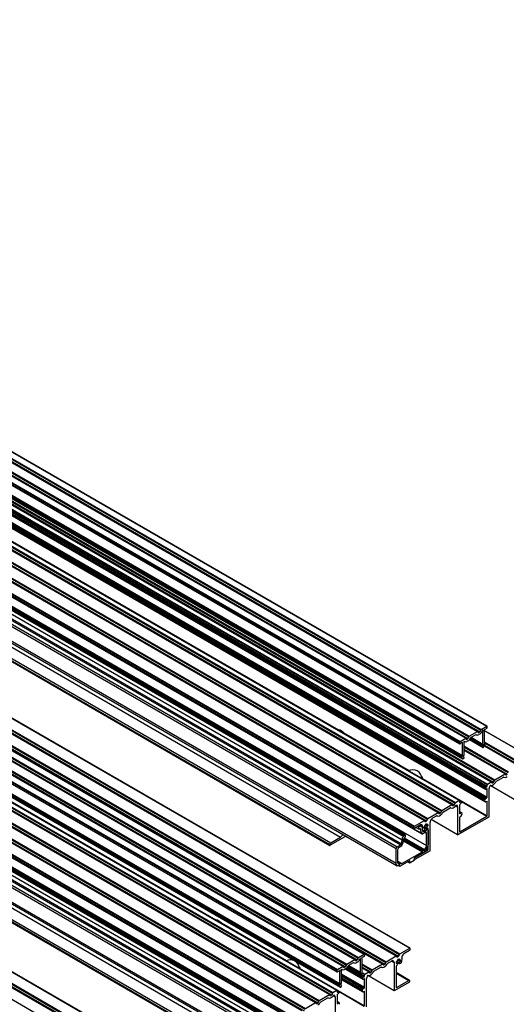
# Model space of a CAD drawing. Units: millimetres. Extents: x 194 to 1022, y 64 to 667.
# Drawn here: x 824 to 873, y 259 to 357 of the extents above; entities that cross this region are included whole.
import ezdxf

# ---------------------------------------------------------------- set-up
doc = ezdxf.new("R2010")
doc.units = ezdxf.units.MM

msp = doc.modelspace()

# ---------------------------------------------------------------- linework, layer by layer
at = {"color": 7, "linetype": 'Continuous', "lineweight": 25}
for p, q in [((652.332, 412.024), (869.829, 286.467)), ((869.849, 286.469), (652.353, 412.027)), ((652.557, 411.985), (870.053, 286.427)), ((652.654, 412.176), (870.151, 286.619)), ((652.654, 412.154), (870.151, 286.596)), ((652.684, 412.227), (870.18, 286.669)), ((653.244, 412.551), (870.741, 286.993)), ((870.761, 286.995), (653.265, 412.553)), ((650.572, 410.974), (868.068, 285.416)), ((650.572, 410.817), (868.068, 285.259)), ((650.581, 410.798), (868.077, 285.24)), ((650.601, 411.025), (868.098, 285.467)), ((651.162, 411.349), (868.658, 285.791)), ((868.679, 285.793), (651.183, 411.351)), ((651.386, 411.309), (868.883, 285.751)), ((651.484, 411.501), (868.98, 285.943)), ((651.484, 411.478), (868.98, 285.92)), ((651.513, 411.552), (869.009, 285.994)), ((650.797, 409.523), (868.293, 283.965)), ((650.797, 409.394), (868.293, 283.836)), ((650.841, 409.621), (868.337, 284.063)), ((650.846, 409.644), (868.343, 284.086)), ((650.885, 409.298), (868.382, 283.741)), ((650.891, 409.294), (868.387, 283.736)), ((653.318, 406.81), (870.814, 281.252)), ((653.698, 407.03), (871.194, 281.472)), ((871.215, 281.474), (653.719, 407.032)), ((653.922, 406.991), (871.419, 281.433)), ((654.02, 407.182), (871.516, 281.624)), ((654.02, 407.159), (871.516, 281.602)), ((654.049, 407.233), (871.545, 281.675)), ((653.093, 406.422), (870.59, 280.864)), ((653.093, 406.366), (870.59, 280.808)), ((653.122, 406.473), (870.619, 280.915)), ((653.122, 406.302), (870.618, 280.744)), ((653.259, 406.551), (870.755, 280.993)), ((653.288, 406.76), (870.785, 281.202)), ((653.288, 406.602), (870.785, 281.044)), ((650.118, 404.93), (867.615, 279.372)), ((650.118, 404.907), (867.615, 279.349)), ((650.148, 404.98), (867.644, 279.423)), ((650.528, 405.2), (868.024, 279.642)), ((868.045, 279.644), (650.549, 405.202)), ((653.053, 405.247), (870.549, 279.689)), ((653.053, 405.118), (870.549, 279.56)), ((653.064, 405.272), (870.56, 279.714)), ((653.122, 405.043), (870.618, 279.485)), ((653.127, 405.039), (870.624, 279.481)), ((653.144, 405.366), (870.64, 279.808)), ((653.24, 405.421), (870.736, 279.863)), ((653.288, 405.506), (870.785, 279.948)), ((648.431, 403.99), (865.927, 278.432)), ((865.948, 278.434), (648.452, 403.992)), ((648.656, 403.95), (866.152, 278.392)), ((648.753, 404.142), (866.249, 278.584)), ((648.753, 404.119), (866.249, 278.561)), ((648.782, 404.192), (866.279, 278.634)), ((649.797, 404.778), (867.293, 279.22)), ((867.314, 279.222), (649.817, 404.78)), ((650.021, 404.738), (867.517, 279.18)), ((647.066, 403.201), (864.562, 277.643)), ((864.583, 277.645), (647.086, 403.203)), ((647.29, 403.162), (864.786, 277.604)), ((647.388, 403.353), (864.884, 277.795)), ((647.388, 403.331), (864.884, 277.773)), ((647.417, 403.404), (864.913, 277.846)), ((646.071, 402.604), (863.567, 277.047)), ((646.071, 402.436), (863.567, 276.878)), ((646.079, 402.417), (863.576, 276.859)), ((646.09, 402.638), (863.587, 277.08)), ((644.851, 401.3), (862.347, 275.742)), ((644.986, 401.602), (862.483, 276.044)), ((645.026, 401.697), (862.522, 276.139)), ((645.026, 401.68), (862.522, 276.122)), ((645.055, 401.748), (862.551, 276.19)), ((645.143, 401.798), (862.639, 276.24)), ((862.66, 276.242), (645.163, 401.8)), ((646.866, 401.881), (864.362, 276.323)), ((646.867, 401.88), (864.364, 276.322)), ((644.267, 400.418), (861.763, 274.86)), ((644.364, 400.587), (861.86, 275.029)), ((644.704, 400.783), (862.2, 275.225)), ((644.788, 400.887), (862.284, 275.329)), ((647.29, 400.707), (864.786, 275.149)), ((644.267, 398.961), (861.763, 273.403)), ((644.374, 398.724), (861.87, 273.166)), ((654.556, 391.309), (855.277, 275.435)), ((655.532, 391.872), (856.252, 275.998)), ((645.613, 390.549), (863.109, 264.991)), ((863.123, 264.992), (645.626, 390.55)), ((654.459, 391.14), (855.179, 275.266)), ((654.459, 391.084), (855.179, 275.21)), ((654.473, 391.052), (855.194, 275.178)), ((640.19, 389.429), (857.686, 263.871)), ((857.707, 263.873), (640.21, 389.431)), ((640.414, 389.39), (857.91, 263.832)), ((640.512, 389.581), (858.008, 264.023)), ((640.512, 389.559), (858.008, 264.001)), ((640.541, 389.632), (858.037, 264.074)), ((641.102, 389.955), (858.598, 264.398)), ((858.619, 264.4), (641.122, 389.958)), ((644.286, 389.783), (861.782, 264.225)), ((861.803, 264.227), (644.307, 389.785)), ((644.51, 389.744), (862.007, 264.186)), ((644.608, 389.935), (862.104, 264.377)), ((644.608, 389.913), (862.104, 264.355)), ((644.637, 389.986), (862.133, 264.428)), ((638.429, 388.379), (855.926, 262.821)), ((638.459, 388.43), (855.955, 262.872)), ((639.019, 388.753), (856.516, 263.195)), ((856.536, 263.197), (639.04, 388.755)), ((639.244, 388.714), (856.74, 263.156)), ((639.341, 388.905), (856.838, 263.347)), ((639.341, 388.883), (856.838, 263.325)), ((639.37, 388.956), (856.867, 263.398)), ((642.921, 388.995), (860.417, 263.437)), ((860.438, 263.439), (642.941, 388.997)), ((643.145, 388.956), (860.641, 263.398)), ((643.242, 389.147), (860.739, 263.589)), ((643.242, 389.124), (860.739, 263.567)), ((643.272, 389.198), (860.768, 263.64)), ((638.429, 388.221), (855.926, 262.663)), ((638.438, 388.202), (855.934, 262.644)), ((638.385, 386.377), (855.882, 260.819)), ((855.902, 260.821), (638.406, 386.379)), ((638.654, 386.927), (856.15, 261.369)), ((638.654, 386.798), (856.15, 261.24)), ((638.698, 387.026), (856.195, 261.468)), ((638.704, 387.048), (856.2, 261.49)), ((638.743, 386.703), (856.239, 261.145)), ((638.748, 386.699), (856.244, 261.141)), ((636.61, 385.318), (854.107, 259.76)), ((636.64, 385.369), (854.136, 259.811)), ((637.654, 385.955), (855.15, 260.397)), ((855.171, 260.399), (637.675, 385.957)), ((637.878, 385.915), (855.375, 260.357)), ((637.976, 386.107), (855.472, 260.549)), ((637.976, 386.084), (855.472, 260.526)), ((638.005, 386.157), (855.501, 260.599)), ((634.923, 384.378), (852.419, 258.82)), ((852.44, 258.822), (634.944, 384.38)), ((635.147, 384.339), (852.644, 258.781)), ((635.245, 384.53), (852.741, 258.972)), ((635.245, 384.508), (852.741, 258.95)), ((635.274, 384.581), (852.77, 259.023)), ((636.288, 385.166), (853.785, 259.608)), ((853.805, 259.61), (636.309, 385.168)), ((636.513, 385.127), (854.009, 259.569)), ((636.61, 385.296), (854.107, 259.738)), ((633.928, 383.781), (851.424, 258.223)), ((633.928, 383.612), (851.424, 258.054)), ((633.937, 383.593), (851.433, 258.035)), ((633.948, 383.815), (851.444, 258.257)), ((632.708, 382.477), (850.204, 256.919)), ((632.844, 382.779), (850.34, 257.221)), ((632.883, 382.874), (850.379, 257.316)), ((632.883, 382.857), (850.379, 257.299)), ((632.912, 382.924), (850.408, 257.366)), ((633, 382.975), (850.496, 257.417)), ((850.517, 257.419), (633.021, 382.977)), ((634.723, 383.057), (852.219, 257.499)), ((634.725, 383.056), (852.221, 257.498)), ((632.124, 381.595), (849.62, 256.037)), ((632.221, 381.764), (849.718, 256.206)), ((632.561, 381.96), (850.057, 256.402)), ((632.645, 382.063), (850.141, 256.506)), ((635.147, 381.883), (852.644, 256.325)), ((632.124, 380.138), (849.62, 254.58)), ((632.231, 379.901), (849.727, 254.343)), ((643.389, 373.049), (844.11, 257.175)), ((632.143, 371.674), (849.64, 246.116)), ((849.66, 246.118), (632.164, 371.676)), ((632.465, 371.826), (849.962, 246.268)), ((632.465, 371.803), (849.962, 246.245)), ((632.494, 371.877), (849.991, 246.319)), ((633.47, 372.44), (850.966, 246.882)), ((850.98, 246.883), (633.484, 372.441)), ((642.316, 372.317), (843.037, 256.443)), ((642.316, 372.26), (843.037, 256.387)), ((642.33, 372.229), (843.051, 256.355)), ((642.413, 372.486), (843.134, 256.612)), ((631.129, 371.088), (848.625, 245.53)), ((632.368, 371.634), (849.864, 246.076)), ((870.18, 286.669), (870.741, 286.993)), ((870.77, 286.976), (870.77, 286.818)), ((868.98, 285.92), (868.98, 285.943)), ((869.009, 285.994), (869.829, 286.467)), ((869.661, 286.144), (869.178, 285.865)), ((869.697, 286.155), (869.749, 286.125)), ((869.858, 286.45), (869.858, 286.427)), ((869.956, 286.371), (870.053, 286.427)), ((870.053, 286.202), (869.956, 286.146)), ((870.151, 286.596), (870.151, 286.619)), ((870.369, 285.209), (870.369, 286.494)), ((875.265, 283.816), (870.496, 286.569)), ((870.496, 286.567), (870.496, 285.329)), ((870.741, 286.768), (870.547, 286.656)), ((868.068, 285.259), (868.068, 285.416)), ((868.098, 285.467), (868.658, 285.791)), ((868.291, 285.354), (868.098, 285.242)), ((868.343, 284.086), (868.343, 285.324)), ((868.469, 285.397), (868.469, 284.113)), ((868.518, 285.484), (868.578, 285.449)), ((868.688, 285.774), (868.688, 285.751)), ((868.785, 285.695), (868.883, 285.751)), ((868.883, 285.526), (868.785, 285.47)), ((869.03, 285.657), (870.377, 284.878)), ((870.369, 284.897), (870.369, 284.988)), ((870.41, 285.155), (870.374, 285.193)), ((870.374, 285.01), (870.41, 285.09)), ((870.417, 284.891), (870.398, 284.881)), ((870.545, 285.136), (870.457, 284.938)), ((870.501, 285.312), (870.545, 285.265)), ((873.946, 283.051), (870.502, 285.039)), ((868.293, 283.965), (868.337, 284.063)), ((868.464, 284.09), (868.428, 284.011)), ((868.428, 283.946), (868.464, 283.907)), ((872.58, 282.262), (868.469, 284.635)), ((868.469, 283.891), (868.469, 283.801)), ((868.382, 283.741), (868.293, 283.836)), ((868.44, 283.75), (868.422, 283.74)), ((864.273, 282.002), (864.374, 281.936)), ((864.374, 281.764), (864.374, 281.936)), ((871.545, 281.675), (872.56, 282.26)), ((871.714, 281.547), (872.391, 281.938)), ((872.428, 281.949), (872.48, 281.919)), ((872.589, 282.243), (872.589, 282.221)), ((872.686, 282.165), (872.784, 282.221)), ((872.686, 281.939), (872.784, 281.996)), ((870.619, 280.915), (870.755, 280.993)), ((870.785, 281.044), (870.785, 281.202)), ((870.814, 281.252), (871.194, 281.472)), ((873.711, 279.591), (871.092, 281.103)), ((871.223, 281.455), (871.223, 281.433)), ((871.321, 281.376), (871.419, 281.433)), ((871.321, 281.151), (871.419, 281.207)), ((871.516, 281.602), (871.516, 281.624)), ((870.59, 280.808), (870.59, 280.864)), ((870.736, 280.779), (870.687, 280.751)), ((870.785, 279.948), (870.785, 280.751)), ((870.98, 278.014), (870.98, 280.808)), ((866.279, 278.634), (867.293, 279.22)), ((867.322, 279.203), (867.322, 279.18)), ((867.42, 279.124), (867.517, 279.18)), ((867.615, 279.349), (867.615, 279.372)), ((867.644, 279.423), (868.024, 279.642)), ((867.859, 279.006), (867.859, 276.213)), ((868.24, 279.532), (868.046, 279.644)), ((868.054, 279.625), (868.054, 279.468)), ((868.054, 279.175), (868.054, 278.371)), ((868.083, 279.451), (868.219, 279.53)), ((868.151, 279.287), (868.102, 279.259)), ((868.249, 279.513), (868.249, 279.456)), ((870.549, 279.689), (870.56, 279.714)), ((870.618, 279.485), (870.549, 279.56)), ((870.64, 279.808), (870.736, 279.863)), ((870.749, 279.537), (870.658, 279.484)), ((870.785, 278.116), (870.785, 279.517)), ((864.913, 277.846), (865.927, 278.432)), ((865.401, 277.902), (865.759, 278.109)), ((865.796, 278.12), (865.847, 278.09)), ((865.957, 278.415), (865.957, 278.392)), ((866.054, 278.336), (866.152, 278.392)), ((866.054, 278.111), (866.152, 278.167)), ((866.249, 278.561), (866.249, 278.584)), ((866.447, 278.506), (867.125, 278.897)), ((867.161, 278.908), (867.213, 278.878)), ((867.42, 278.899), (867.517, 278.955)), ((867.859, 276.213), (870.98, 278.014)), ((868.267, 278.405), (868.054, 278.528)), ((868.083, 276.522), (870.755, 278.065)), ((868.18, 278.054), (868.089, 278.001)), ((868.102, 278.343), (868.198, 278.398)), ((868.289, 278.255), (868.22, 278.101)), ((868.278, 278.396), (868.289, 278.384)), ((863.567, 276.878), (863.567, 277.047)), ((863.587, 277.08), (864.562, 277.643)), ((864.182, 277.199), (863.596, 276.861)), ((864.057, 277.059), (864.144, 277.109)), ((864.165, 277.112), (864.098, 277.15)), ((864.3, 277.04), (864.103, 277.153)), ((864.174, 277.093), (864.174, 277.076)), ((864.591, 277.626), (864.591, 277.604)), ((864.752, 277.303), (864.674, 277.258)), ((864.674, 277.258), (864.674, 277.247)), ((864.689, 277.548), (864.786, 277.604)), ((864.735, 277.293), (864.758, 277.28)), ((864.735, 277.293), (864.886, 277.206)), ((864.752, 277.292), (864.752, 277.303)), ((864.884, 277.773), (864.884, 277.795)), ((864.903, 277.21), (864.899, 277.207)), ((864.899, 277.117), (864.903, 277.12)), ((864.933, 277.17), (864.933, 277.193)), ((865.128, 274.636), (865.128, 277.429)), ((867.859, 276.213), (865.228, 277.731)), ((868.054, 277.94), (868.054, 276.539)), ((856.74, 276.128), (856.74, 276.111)), ((862.522, 276.122), (862.522, 276.139)), ((862.551, 276.19), (862.639, 276.24)), ((862.668, 276.223), (862.668, 276.015)), ((863.747, 276.948), (864.036, 276.781)), ((864.027, 276.8), (864.027, 277.008)), ((864.099, 276.807), (864.057, 276.783)), ((864.364, 276.654), (864.432, 276.614)), ((864.64, 276.465), (864.398, 276.325)), ((864.494, 276.939), (864.494, 276.917)), ((864.541, 276.904), (864.494, 276.931)), ((864.495, 276.55), (864.835, 276.746)), ((864.904, 276.753), (864.511, 276.98)), ((864.527, 276.992), (864.523, 276.99)), ((864.523, 276.9), (864.527, 276.902)), ((864.547, 277.026), (864.863, 276.843)), ((864.61, 276.831), (864.572, 276.853)), ((864.614, 276.799), (864.586, 276.726)), ((864.786, 275.149), (864.786, 276.38)), ((864.859, 276.848), (864.812, 276.914)), ((864.933, 274.76), (864.933, 276.843)), ((864.933, 276.69), (864.933, 275.233)), ((855.179, 275.21), (855.179, 275.266)), ((856.691, 276.026), (855.228, 275.182)), ((855.277, 275.435), (856.252, 275.998)), ((861.86, 275.029), (862.2, 275.225)), ((862.297, 275.112), (862.055, 274.973)), ((862.639, 275.964), (862.596, 275.94)), ((861.763, 273.403), (861.763, 274.86)), ((861.909, 274.719), (861.909, 273.488)), ((862.324, 273.367), (864.372, 274.549)), ((864.518, 274.464), (863.596, 273.932)), ((865.128, 274.636), (863.616, 273.763)), ((863.665, 273.972), (864.884, 274.676)), ((864.469, 274.712), (864.567, 274.769)), ((862.261, 273.421), (861.909, 273.624)), ((862.058, 273.159), (862.143, 273.11)), ((862.129, 273.361), (862.226, 273.417)), ((863.099, 273.645), (862.177, 273.113)), ((862.95, 273.559), (863.137, 273.452)), ((863.128, 273.471), (863.128, 273.628)), ((863.538, 273.673), (863.158, 273.454)), ((863.567, 273.882), (863.567, 273.724)), ((863.567, 273.792), (863.567, 273.803)), ((863.567, 273.768), (863.581, 273.76)), ((858.037, 264.074), (858.598, 264.398)), ((858.627, 264.381), (858.627, 264.223)), ((862.104, 264.355), (862.104, 264.377)), ((862.133, 264.428), (863.109, 264.991)), ((863.099, 264.76), (862.513, 264.422)), ((863.128, 264.98), (863.128, 264.811)), ((856.867, 263.398), (857.686, 263.871)), ((857.518, 263.549), (857.035, 263.27)), ((857.554, 263.559), (857.606, 263.53)), ((857.715, 263.854), (857.715, 263.832)), ((857.813, 263.775), (857.91, 263.832)), ((857.91, 263.606), (857.813, 263.55)), ((858.008, 264.001), (858.008, 264.023)), ((858.226, 262.614), (858.226, 263.898)), ((858.353, 263.972), (858.353, 262.733)), ((858.598, 264.172), (858.404, 264.06)), ((859.403, 262.851), (860.417, 263.437)), ((860.446, 263.42), (860.446, 263.398)), ((860.544, 263.341), (860.641, 263.398)), ((860.739, 263.567), (860.739, 263.589)), ((860.768, 263.64), (861.782, 264.225)), ((860.936, 263.512), (861.295, 263.719)), ((861.568, 263.561), (861.568, 260.768)), ((861.763, 263.549), (861.763, 263.527)), ((861.81, 263.514), (861.763, 263.541)), ((861.796, 263.603), (861.792, 263.6)), ((861.792, 263.51), (861.796, 263.513)), ((861.812, 264.208), (861.812, 264.186)), ((861.819, 263.646), (862.125, 263.469)), ((861.883, 263.409), (861.837, 263.29)), ((861.879, 263.441), (861.841, 263.463)), ((861.909, 264.13), (862.007, 264.186)), ((862.021, 263.913), (861.943, 263.868)), ((861.943, 263.868), (861.943, 263.857)), ((862.004, 263.903), (862.027, 263.89)), ((862.004, 263.903), (862.155, 263.816)), ((862.021, 263.902), (862.021, 263.913)), ((862.11, 263.483), (862.082, 263.524)), ((862.172, 263.82), (862.168, 263.817)), ((862.168, 263.727), (862.172, 263.73)), ((862.202, 263.78), (862.202, 263.803)), ((852.131, 263.178), (852.231, 263.112)), ((852.231, 262.94), (852.231, 263.112)), ((855.926, 262.663), (855.926, 262.821)), ((855.955, 262.872), (856.516, 263.195)), ((856.149, 262.758), (855.955, 262.646)), ((856.2, 261.49), (856.2, 262.729)), ((856.327, 262.802), (856.327, 261.517)), ((856.375, 262.889), (856.436, 262.854)), ((856.545, 263.179), (856.545, 263.156)), ((856.642, 263.1), (856.74, 263.156)), ((856.74, 262.931), (856.642, 262.874)), ((856.733, 262.927), (858.475, 261.921)), ((856.838, 263.325), (856.838, 263.347)), ((856.887, 263.061), (858.235, 262.283)), ((858.267, 262.559), (858.231, 262.598)), ((858.231, 262.415), (858.267, 262.495)), ((858.402, 262.54), (858.314, 262.343)), ((859.072, 262.651), (858.353, 263.066)), ((858.358, 262.717), (858.402, 262.669)), ((858.671, 262.429), (859.051, 262.649)), ((859.081, 262.632), (859.081, 262.609)), ((859.178, 262.553), (859.276, 262.609)), ((859.373, 262.778), (859.373, 262.801)), ((859.571, 262.723), (860.249, 263.115)), ((860.285, 263.125), (860.337, 263.096)), ((860.544, 263.116), (860.641, 263.172)), ((861.763, 263.2), (861.763, 261.117)), ((863.1, 261.799), (861.763, 262.571)), ((856.15, 261.369), (856.195, 261.468)), ((856.321, 261.495), (856.286, 261.415)), ((856.327, 261.901), (858.481, 260.658)), ((858.226, 262.302), (858.226, 262.392)), ((858.274, 262.296), (858.255, 262.285)), ((858.447, 261.984), (858.447, 262.041)), ((858.476, 262.091), (858.613, 262.17)), ((858.593, 261.956), (858.544, 261.928)), ((858.642, 262.221), (858.642, 262.379)), ((858.642, 261.125), (858.642, 261.928)), ((858.837, 259.191), (858.837, 261.984)), ((861.568, 260.768), (858.949, 262.279)), ((859.178, 262.328), (859.276, 262.384)), ((863.08, 261.64), (861.568, 260.768)), ((861.812, 261.089), (863.031, 261.792)), ((863.128, 261.736), (863.128, 261.725)), ((855.472, 260.526), (855.472, 260.549)), ((855.501, 260.599), (855.882, 260.819)), ((856.097, 260.708), (855.903, 260.82)), ((855.911, 260.802), (855.911, 260.644)), ((855.94, 260.627), (856.077, 260.706)), ((856.008, 260.464), (855.96, 260.436)), ((856.106, 260.689), (856.106, 260.633)), ((856.239, 261.145), (856.15, 261.24)), ((856.297, 261.155), (856.279, 261.144)), ((856.286, 261.35), (856.321, 261.312)), ((856.327, 261.296), (856.327, 261.206)), ((858.406, 260.866), (858.418, 260.891)), ((858.476, 260.662), (858.406, 260.736)), ((858.498, 260.985), (858.593, 261.04)), ((858.607, 260.714), (858.515, 260.661)), ((858.642, 259.293), (858.642, 260.694)), ((852.77, 259.023), (853.785, 259.608)), ((853.814, 259.591), (853.814, 259.569)), ((853.912, 259.513), (854.009, 259.569)), ((854.107, 259.738), (854.107, 259.76)), ((854.136, 259.811), (855.15, 260.397)), ((854.304, 259.683), (854.982, 260.074)), ((855.019, 260.085), (855.07, 260.055)), ((855.179, 260.38), (855.179, 260.357)), ((855.277, 260.301), (855.375, 260.357)), ((855.277, 260.076), (855.375, 260.132)), ((855.716, 260.183), (855.716, 257.389)), ((855.911, 260.352), (855.911, 259.548)), ((856.124, 259.582), (855.911, 259.705)), ((855.96, 259.52), (856.055, 259.575)), ((856.135, 259.573), (856.146, 259.561))]:
    msp.add_line(p, q, dxfattribs=at)
at = {"color": 8, "linetype": 'Continuous', "lineweight": 25}
for p, q in [((667.372, 395.543), (856.043, 286.626)), ((655.229, 376.72), (843.9, 267.803)), ((856.584, 286.314), (863.041, 282.586)), ((869.135, 285.826), (870.41, 285.09)), ((869.178, 285.866), (870.41, 285.155)), ((869.194, 285.875), (870.374, 285.193)), ((869.205, 285.881), (870.369, 285.209)), ((869.708, 286.153), (869.723, 286.144)), ((869.858, 286.427), (869.956, 286.371)), ((870.318, 286.523), (870.369, 286.494)), ((870.333, 286.537), (870.373, 286.514)), ((870.496, 286.56), (875.252, 283.814)), ((868.291, 285.354), (868.343, 285.324)), ((868.307, 285.368), (868.347, 285.344)), ((868.469, 285.027), (872.911, 282.463)), ((868.469, 284.959), (872.882, 282.412)), ((868.469, 284.937), (872.882, 282.39)), ((868.531, 285.485), (868.544, 285.477)), ((868.688, 285.751), (868.785, 285.695)), ((869.037, 285.666), (870.369, 284.897)), ((869.081, 285.731), (870.369, 284.988)), ((869.093, 285.75), (870.374, 285.01)), ((870.496, 285.434), (874.276, 283.251)), ((870.496, 285.366), (874.247, 283.201)), ((870.496, 285.344), (874.247, 283.178)), ((870.497, 285.028), (873.925, 283.049)), ((870.529, 285.099), (874.149, 283.009)), ((868.469, 284.712), (872.784, 282.221)), ((868.469, 284.622), (872.56, 282.26)), ((872.439, 281.947), (872.454, 281.938)), ((872.589, 282.221), (872.686, 282.165)), ((864.374, 281.817), (870.785, 278.116)), ((871.223, 281.433), (871.321, 281.376)), ((870.736, 280.779), (870.785, 280.751)), ((867.322, 279.18), (867.42, 279.124)), ((867.681, 279.108), (867.859, 279.006)), ((867.787, 279.175), (867.799, 279.168)), ((868.054, 279.625), (868.219, 279.53)), ((868.054, 279.468), (868.083, 279.451)), ((868.249, 279.512), (870.755, 278.065)), ((870.749, 279.537), (870.785, 279.517)), ((865.806, 278.118), (865.821, 278.11)), ((865.957, 278.392), (866.054, 278.336)), ((867.172, 278.906), (867.187, 278.898)), ((868.054, 278.482), (868.198, 278.398)), ((868.054, 278.371), (868.102, 278.343)), ((863.94, 277.059), (864.027, 277.008)), ((863.998, 277.093), (864.057, 277.059)), ((864.086, 277.143), (864.144, 277.109)), ((864.175, 277.065), (864.213, 277.043)), ((864.308, 277.035), (864.365, 277.002)), ((864.558, 277.06), (864.812, 276.914)), ((864.573, 277.096), (864.819, 276.954)), ((864.591, 277.604), (864.689, 277.548)), ((864.661, 277.218), (864.881, 277.091)), ((864.674, 277.252), (864.903, 277.12)), ((864.674, 277.247), (864.899, 277.117)), ((864.728, 277.289), (864.933, 277.17)), ((864.743, 277.297), (864.752, 277.292)), ((864.766, 277.279), (864.881, 277.212)), ((864.903, 277.21), (864.933, 277.193)), ((863.759, 276.955), (864.027, 276.8)), ((864.096, 276.805), (864.197, 276.747)), ((864.364, 276.655), (864.425, 276.619)), ((864.377, 276.618), (864.495, 276.55)), ((864.494, 276.943), (864.835, 276.746)), ((864.494, 276.922), (864.527, 276.902)), ((864.494, 276.917), (864.523, 276.9)), ((864.548, 277.027), (864.859, 276.848)), ((864.573, 276.852), (864.608, 276.832)), ((864.64, 276.465), (864.786, 276.38)), ((864.903, 276.86), (864.933, 276.843)), ((868.054, 276.539), (868.083, 276.522)), ((862.493, 275.634), (864.372, 274.549)), ((862.499, 275.74), (864.421, 274.631)), ((862.514, 275.841), (864.469, 274.712)), ((862.571, 275.921), (864.567, 274.769)), ((864.745, 274.756), (864.884, 274.676)), ((864.803, 274.835), (864.933, 274.76)), ((861.909, 273.6), (862.226, 273.417)), ((861.909, 273.488), (862.129, 273.361)), ((862.081, 273.168), (862.129, 273.14)), ((862.275, 273.395), (862.324, 273.367)), ((862.962, 273.566), (863.128, 273.471)), ((863.099, 273.645), (863.128, 273.628)), ((844.441, 267.49), (850.898, 263.763)), ((857.565, 263.558), (857.58, 263.549)), ((857.715, 263.832), (857.813, 263.775)), ((858.176, 263.928), (858.226, 263.898)), ((858.19, 263.942), (858.23, 263.919)), ((858.353, 263.457), (859.403, 262.851)), ((858.353, 263.39), (859.373, 262.801)), ((860.446, 263.398), (860.544, 263.341)), ((861.295, 263.719), (861.568, 263.561)), ((861.763, 263.532), (861.796, 263.513)), ((861.763, 263.527), (861.792, 263.51)), ((861.812, 264.186), (861.909, 264.13)), ((861.821, 263.65), (862.11, 263.483)), ((861.827, 263.671), (862.082, 263.524)), ((861.842, 263.706), (862.088, 263.564)), ((861.842, 263.462), (861.877, 263.442)), ((861.93, 263.828), (862.15, 263.701)), ((861.943, 263.862), (862.172, 263.73)), ((861.943, 263.857), (862.168, 263.727)), ((861.997, 263.899), (862.202, 263.78)), ((862.012, 263.908), (862.021, 263.902)), ((862.035, 263.889), (862.15, 263.822)), ((862.172, 263.82), (862.202, 263.803)), ((852.231, 262.993), (858.642, 259.293)), ((856.149, 262.758), (856.2, 262.729)), ((856.164, 262.772), (856.204, 262.749)), ((856.327, 262.461), (858.642, 261.125)), ((856.389, 262.889), (856.401, 262.882)), ((856.545, 263.156), (856.642, 263.1)), ((856.772, 262.951), (858.447, 261.984)), ((856.813, 262.984), (858.447, 262.041)), ((856.857, 263.026), (858.476, 262.091)), ((856.894, 263.071), (858.226, 262.302)), ((856.939, 263.135), (858.226, 262.392)), ((856.95, 263.154), (858.231, 262.415)), ((856.992, 263.231), (858.267, 262.495)), ((857.035, 263.27), (858.267, 262.559)), ((857.051, 263.279), (858.231, 262.598)), ((857.062, 263.286), (858.226, 262.614)), ((858.353, 263.367), (859.373, 262.778)), ((858.353, 263.142), (859.276, 262.609)), ((858.353, 263.052), (859.051, 262.649)), ((858.394, 262.522), (858.642, 262.379)), ((858.415, 262.577), (858.671, 262.429)), ((859.081, 262.609), (859.178, 262.553)), ((860.296, 263.124), (860.311, 263.115)), ((861.763, 262.524), (863.031, 261.792)), ((856.327, 262.348), (858.593, 261.04)), ((856.327, 262.238), (858.498, 260.985)), ((856.327, 262.098), (858.418, 260.891)), ((856.327, 262.066), (858.406, 260.866)), ((856.327, 261.937), (858.406, 260.736)), ((856.327, 261.903), (858.476, 260.662)), ((858.314, 262.343), (858.613, 262.17)), ((858.338, 262.396), (858.642, 262.221)), ((858.593, 261.956), (858.642, 261.928)), ((855.911, 260.802), (856.077, 260.706)), ((855.911, 260.644), (855.94, 260.627)), ((856.106, 260.689), (858.613, 259.242)), ((858.607, 260.714), (858.642, 260.694)), ((861.763, 261.117), (861.812, 261.089)), ((853.814, 259.569), (853.912, 259.513)), ((855.029, 260.083), (855.044, 260.075)), ((855.179, 260.357), (855.277, 260.301)), ((855.539, 260.285), (855.716, 260.183)), ((855.644, 260.352), (855.656, 260.345)), ((855.911, 259.658), (856.055, 259.575)), ((855.911, 259.548), (855.96, 259.52))]:
    msp.add_line(p, q, dxfattribs=at)
at = {"color": 7, "linetype": 'Continuous', "lineweight": 25, "flags": 128}
for points in [[(870.373, 286.514), (870.377, 286.526), (870.377, 286.538), (870.374, 286.547), (870.369, 286.553), (870.361, 286.555), (870.352, 286.553), (870.342, 286.547), (870.333, 286.537)], [(868.347, 285.344), (868.351, 285.357), (868.351, 285.368), (868.348, 285.377), (868.343, 285.383), (868.335, 285.385), (868.325, 285.383), (868.316, 285.377), (868.307, 285.368)], [(867.692, 279.122), (867.704, 279.139), (867.718, 279.153), (867.733, 279.164), (867.748, 279.172), (867.763, 279.176), (867.776, 279.177), (867.789, 279.174), (867.799, 279.168)], [(864.174, 277.076), (864.174, 277.066), (864.177, 277.058), (864.18, 277.052), (864.185, 277.046), (864.191, 277.043), (864.197, 277.041), (864.205, 277.041), (864.213, 277.043)], [(864.365, 277.002), (864.376, 277.06), (864.376, 277.114), (864.364, 277.16), (864.342, 277.195), (864.311, 277.217), (864.272, 277.225), (864.229, 277.219), (864.182, 277.199)], [(864.213, 277.043), (864.244, 277.05), (864.273, 277.05), (864.298, 277.041), (864.32, 277.024), (864.336, 277.001), (864.346, 276.971), (864.35, 276.936), (864.348, 276.898)], [(864.766, 277.279), (864.763, 277.278), (864.76, 277.279), (864.758, 277.28), (864.756, 277.281), (864.754, 277.283), (864.753, 277.286), (864.752, 277.289), (864.752, 277.292)], [(864.899, 277.207), (864.896, 277.206), (864.893, 277.205), (864.89, 277.205), (864.888, 277.205), (864.885, 277.206), (864.883, 277.208), (864.882, 277.21), (864.881, 277.212)], [(864.197, 276.747), (864.195, 276.769), (864.19, 276.788), (864.181, 276.803), (864.169, 276.814), (864.154, 276.819), (864.137, 276.82), (864.119, 276.816), (864.099, 276.807)], [(864.586, 276.726), (864.572, 276.696), (864.553, 276.669), (864.532, 276.645), (864.509, 276.626), (864.485, 276.613), (864.463, 276.608), (864.442, 276.61), (864.425, 276.619)], [(864.527, 276.902), (864.53, 276.904), (864.533, 276.905), (864.536, 276.905), (864.539, 276.905), (864.541, 276.904), (864.543, 276.902), (864.545, 276.9), (864.546, 276.897)], [(864.608, 276.832), (864.611, 276.83), (864.613, 276.828), (864.615, 276.825), (864.617, 276.82), (864.617, 276.816), (864.617, 276.81), (864.616, 276.805), (864.614, 276.799)], [(864.894, 276.853), (864.889, 276.849), (864.884, 276.845), (864.879, 276.843), (864.874, 276.842), (864.869, 276.842), (864.865, 276.843), (864.862, 276.845), (864.859, 276.848)], [(864.933, 276.843), (864.932, 276.851), (864.929, 276.857), (864.925, 276.862), (864.92, 276.864), (864.914, 276.864), (864.908, 276.862), (864.901, 276.859), (864.894, 276.853)], [(862.086, 273.17), (862.021, 273.149), (861.959, 273.142), (861.904, 273.152), (861.855, 273.176), (861.816, 273.215), (861.787, 273.267), (861.769, 273.33), (861.763, 273.403)], [(858.23, 263.919), (858.234, 263.931), (858.234, 263.943), (858.232, 263.952), (858.226, 263.958), (858.218, 263.96), (858.209, 263.957), (858.199, 263.951), (858.19, 263.942)], [(861.796, 263.513), (861.799, 263.514), (861.802, 263.515), (861.805, 263.515), (861.808, 263.515), (861.81, 263.514), (861.812, 263.512), (861.814, 263.51), (861.815, 263.508)], [(861.877, 263.442), (861.88, 263.441), (861.883, 263.438), (861.885, 263.435), (861.886, 263.431), (861.886, 263.426), (861.886, 263.42), (861.885, 263.415), (861.883, 263.409)], [(862.035, 263.889), (862.032, 263.888), (862.029, 263.889), (862.027, 263.89), (862.025, 263.891), (862.023, 263.893), (862.022, 263.896), (862.022, 263.899), (862.021, 263.902)], [(862.27, 263.561), (862.253, 263.533), (862.233, 263.507), (862.21, 263.487), (862.187, 263.472), (862.164, 263.464), (862.142, 263.463), (862.124, 263.47), (862.11, 263.483)], [(862.168, 263.817), (862.165, 263.816), (862.162, 263.815), (862.159, 263.815), (862.157, 263.815), (862.155, 263.816), (862.153, 263.818), (862.151, 263.82), (862.15, 263.822)], [(856.204, 262.749), (856.208, 262.761), (856.208, 262.773), (856.206, 262.782), (856.2, 262.788), (856.192, 262.79), (856.183, 262.788), (856.173, 262.782), (856.164, 262.772)], [(855.549, 260.299), (855.562, 260.315), (855.576, 260.329), (855.59, 260.341), (855.605, 260.349), (855.62, 260.353), (855.634, 260.354), (855.646, 260.351), (855.656, 260.345)]]:
    msp.add_lwpolyline(points, dxfattribs=at)
at = {"color": 7, "linetype": 'Continuous', "lineweight": 25}
for centre, radius, start, end in [((870.752, 286.979), 0.0181, 350.78596, 129.20329), ((870.706, 286.821), 0.0636, 302.60548, 357.39452), ((868.768, 285.93), 0.212, 302.60548, 357.39452), ((869.044, 285.94), 0.0636, 122.60548, 177.39452), ((869.266, 285.726), 0.165, 122.34263, 155.63511), ((869.692, 286.104), 0.0512, 52.9563, 127.5775), ((869.838, 286.298), 0.192, 232.9563, 307.5775), ((869.84, 286.453), 0.0181, 350.78596, 129.20329), ((869.917, 286.417), 0.0602, 170.78596, 309.20329), ((869.939, 286.606), 0.212, 302.60548, 357.39452), ((869.717, 286.73), 0.626, 302.46481, 337.22357), ((870.214, 286.616), 0.0636, 122.60548, 177.39452), ((870.397, 286.443), 0.112, 130.72155, 156.48837), ((870.285, 286.574), 0.0607, 310.10556, 322.28868), ((870.423, 286.493), 0.0545, 157.09298, 178.81202), ((870.539, 286.601), 0.0512, 98.25578, 201.74422), ((870.471, 286.568), 0.0249, 357.39854, 34.22674), ((870.533, 286.677), 0.0249, 265.76437, 302.5993), ((868.132, 285.414), 0.0636, 122.60548, 177.39452), ((868.086, 285.256), 0.0181, 170.78596, 309.20329), ((868.263, 285.4), 0.0545, 301.18576, 322.90719), ((868.397, 285.323), 0.0545, 157.09298, 178.81202), ((868.513, 285.432), 0.0512, 98.25578, 201.74422), ((868.445, 285.399), 0.0249, 357.39854, 34.22674), ((868.508, 285.503), 0.0207, 263.86811, 288.90042), ((868.525, 285.458), 0.0271, 44.64756, 112.50815), ((868.669, 285.617), 0.188, 228.2405, 308.25207), ((868.67, 285.777), 0.0181, 350.78596, 129.20329), ((868.747, 285.742), 0.0602, 170.78596, 309.20329), ((868.551, 286.05), 0.62, 302.34263, 335.63511), ((870.392, 285.208), 0.0237, 176.69647, 219.22198), ((870.425, 284.986), 0.056, 154.852, 178.60507), ((870.387, 284.895), 0.0181, 170.78596, 309.20329), ((870.357, 285.122), 0.0623, 328.76924, 31.23076), ((870.361, 284.979), 0.104, 302.44239, 336.92211), ((870.519, 285.327), 0.0237, 176.69647, 219.22198), ((870.439, 285.2), 0.125, 328.76924, 31.23076), ((868.4, 283.9), 0.125, 148.76924, 211.23076), ((868.287, 284.087), 0.056, 334.852, 358.60507), ((868.482, 283.978), 0.0623, 148.76924, 211.23076), ((868.413, 284.114), 0.056, 334.852, 358.60507), ((868.446, 283.892), 0.0237, 356.69647, 39.22198), ((868.402, 283.764), 0.0314, 229.14182, 308.12639), ((868.406, 283.804), 0.0636, 302.60548, 357.39452), ((863.417, 281.772), 0.897, 1.67508, 119.2661), ((872.423, 281.897), 0.0512, 52.9563, 127.5775), ((872.569, 282.092), 0.192, 232.9563, 307.5775), ((872.571, 282.246), 0.0181, 350.78596, 129.20329), ((872.648, 282.211), 0.0602, 170.78596, 309.20329), ((870.721, 281.047), 0.0636, 302.60548, 357.39452), ((870.848, 281.199), 0.0636, 122.60548, 177.39452), ((871.515, 280.793), 0.536, 152.66477, 178.39917), ((871.148, 281.003), 0.114, 90.49302, 161.60308), ((871.193, 281.344), 0.232, 258.53744, 303.62946), ((871.206, 281.458), 0.0181, 350.78596, 129.20329), ((871.283, 281.423), 0.0602, 170.78596, 309.20329), ((871.304, 281.611), 0.212, 302.60548, 357.39452), ((871.087, 281.731), 0.62, 302.34263, 335.63511), ((871.58, 281.621), 0.0636, 122.60548, 177.39452), ((871.802, 281.407), 0.165, 122.34263, 155.63511), ((870.649, 280.798), 0.0602, 170.78596, 309.20329), ((870.653, 280.861), 0.0636, 122.60548, 177.39452), ((870.755, 280.756), 0.0301, 350.78596, 129.20329), ((867.304, 279.206), 0.0181, 350.78596, 129.20329), ((867.382, 279.171), 0.0602, 170.78596, 309.20329), ((867.403, 279.359), 0.212, 302.60548, 357.39452), ((867.222, 279.438), 0.566, 301.48227, 326.10087), ((867.678, 279.369), 0.0636, 122.60548, 177.39452), ((867.649, 279.021), 0.21, 355.91828, 44.43889), ((868.036, 279.628), 0.0181, 350.78596, 129.20329), ((868.072, 279.465), 0.0181, 170.78596, 309.20329), ((868.16, 279.17), 0.106, 122.60548, 177.39452), ((868.037, 279.466), 0.212, 302.60548, 357.39452), ((868.231, 279.515), 0.0181, 350.78596, 129.20329), ((870.656, 279.624), 0.125, 148.76949, 211.2298), ((870.752, 279.632), 0.208, 122.44239, 156.92211), ((870.639, 279.509), 0.0314, 229.1404, 308.12659), ((870.679, 279.953), 0.106, 302.60548, 357.39452), ((870.763, 279.52), 0.0217, 350.78596, 129.20329), ((865.79, 278.069), 0.0512, 52.95632, 127.57751), ((865.937, 278.263), 0.192, 232.9563, 307.5775), ((865.939, 278.418), 0.0181, 350.78596, 129.20329), ((866.016, 278.383), 0.0602, 170.78596, 309.20329), ((866.038, 278.571), 0.212, 302.60548, 357.39452), ((865.82, 278.69), 0.62, 302.34263, 335.63511), ((866.313, 278.581), 0.0636, 122.60548, 177.39452), ((866.535, 278.367), 0.165, 122.34263, 155.63511), ((867.156, 278.857), 0.0512, 52.95631, 127.5775), ((867.303, 279.051), 0.192, 232.9563, 307.5775), ((868.083, 278.366), 0.0301, 170.78596, 309.20329), ((868.124, 278.142), 0.104, 302.44242, 336.92259), ((868.237, 278.349), 0.0628, 49.14182, 128.12639), ((868.183, 278.32), 0.125, 328.76977, 31.23095), ((870.721, 278.119), 0.0636, 302.60548, 357.39452), ((863.61, 277.045), 0.0424, 122.60548, 177.39452), ((864.091, 277.005), 0.0636, 122.60548, 177.39452), ((864.156, 277.095), 0.0181, 350.78596, 129.20329), ((864.945, 276.921), 0.411, 133.77361, 166.22639), ((864.573, 277.629), 0.0181, 350.78596, 129.20329), ((864.651, 277.594), 0.0602, 170.78596, 309.20329), ((864.631, 277.249), 0.0432, 313.04351, 357.07761), ((864.79, 277.189), 0.0933, 14.66714, 105.3221), ((864.672, 277.782), 0.212, 302.60548, 357.39452), ((864.483, 277.188), 0.41, 325.13345, 346.23676), ((864.923, 277.081), 0.0432, 122.92157, 166.95715), ((864.947, 277.792), 0.0636, 122.60548, 177.39452), ((864.915, 277.196), 0.0181, 350.78596, 129.20329), ((864.869, 277.173), 0.0636, 302.60548, 357.39452), ((865.721, 277.402), 0.594, 122.60548, 177.39452), ((868.13, 277.937), 0.0763, 122.60548, 177.39452), ((855.915, 276.527), 0.627, 302.52024, 336.12765), ((856.634, 276.116), 0.106, 302.60548, 357.39452), ((862.414, 276.128), 0.108, 309.41497, 357.07915), ((862.585, 276.136), 0.0636, 122.60548, 177.39452), ((862.65, 276.226), 0.0181, 350.78596, 129.20329), ((863.585, 276.875), 0.0181, 170.78596, 309.20329), ((864.045, 276.797), 0.0181, 170.78596, 309.20329), ((864.676, 276.689), 0.483, 173.10818, 229.43844), ((864.713, 276.86), 0.375, 157.8847, 219.98919), ((864.821, 276.809), 0.481, 169.35145, 211.59192), ((864.378, 276.352), 0.0336, 241.19838, 306.32262), ((864.457, 276.597), 0.0609, 221.66712, 309.11149), ((864.557, 276.936), 0.0636, 122.60548, 177.39452), ((864.512, 276.914), 0.0181, 170.78596, 309.20329), ((864.504, 277.029), 0.0432, 302.92157, 346.95715), ((864.637, 276.921), 0.094, 194.76601, 251.97048), ((864.697, 276.395), 0.0904, 350.78596, 129.20329), ((864.849, 276.929), 0.039, 139.4025, 202.42931), ((864.873, 276.7), 0.0602, 350.78596, 129.20329), ((868.072, 276.536), 0.0181, 170.78596, 309.20329), ((855.391, 275.257), 0.212, 122.60548, 177.39452), ((855.209, 275.205), 0.0301, 170.78596, 309.20329), ((862.086, 275.403), 0.211, 302.61463, 339.40009), ((861.52, 275.657), 0.832, 336.77012, 5.90814), ((862.244, 275.198), 0.101, 302.10089, 332.77026), ((861.237, 275.776), 1.262, 330.34149, 359.5887), ((862.709, 275.761), 0.362, 128.67677, 182.97702), ((862.71, 275.762), 0.211, 122.5055, 178.59018), ((862.605, 276.018), 0.0636, 302.60548, 357.39452), ((864.31, 275.17), 0.477, 302.60548, 357.39452), ((864.128, 275.273), 0.806, 306.75201, 357.15197), ((861.975, 274.85), 0.212, 122.60548, 177.39452), ((862.227, 274.705), 0.318, 122.60548, 177.39452), ((864.314, 274.639), 0.107, 302.72908, 355.61593), ((864.527, 274.622), 0.107, 122.72908, 175.61593), ((864.461, 274.554), 0.106, 302.65999, 356.66225), ((864.675, 274.541), 0.108, 126.81863, 176.40629), ((864.827, 274.765), 0.106, 302.60548, 357.39452), ((862.043, 273.466), 0.136, 170.78596, 309.20329), ((862.1, 273.145), 0.0292, 351.20524, 119.13068), ((862.158, 273.136), 0.03, 172.54633, 309.4758), ((862.245, 273.394), 0.0298, 355.11991, 129.83105), ((862.304, 273.389), 0.0298, 175.11991, 309.83105), ((863.11, 273.631), 0.0181, 350.78596, 129.20329), ((863.146, 273.468), 0.0181, 170.78596, 309.20329), ((863.504, 273.727), 0.0636, 302.60548, 357.39452), ((863.779, 273.793), 0.212, 122.60548, 177.39452), ((863.631, 273.879), 0.0636, 122.60548, 177.39452), ((863.597, 273.787), 0.0301, 170.78596, 309.20329), ((858.609, 264.384), 0.0181, 350.78596, 129.20329), ((861.892, 264.364), 0.212, 302.60548, 357.39452), ((862.168, 264.374), 0.0636, 122.60548, 177.39452), ((862.711, 264.088), 0.388, 120.64981, 191.07729), ((863.065, 264.814), 0.0636, 302.60548, 357.39452), ((863.116, 264.982), 0.012, 350.78596, 129.20329), ((851.275, 262.949), 0.897, 1.67507, 119.2661), ((856.901, 263.345), 0.0636, 122.60548, 177.39452), ((857.549, 263.508), 0.0512, 52.9563, 127.5775), ((857.696, 263.702), 0.192, 232.9563, 307.5775), ((857.697, 263.857), 0.0181, 350.78596, 129.20329), ((857.775, 263.822), 0.0602, 170.78596, 309.20329), ((857.796, 264.01), 0.212, 302.60548, 357.39452), ((857.574, 264.135), 0.626, 302.46481, 337.22357), ((858.071, 264.02), 0.0636, 122.60548, 177.39452), ((858.254, 263.848), 0.112, 130.72155, 156.48837), ((858.142, 263.979), 0.0607, 310.10556, 322.28868), ((858.281, 263.897), 0.0545, 157.09298, 178.81202), ((858.396, 264.006), 0.0512, 98.25578, 201.74422), ((858.328, 263.973), 0.0249, 357.39854, 34.22674), ((858.391, 264.081), 0.0249, 265.76437, 302.5993), ((858.564, 264.226), 0.0636, 302.60548, 357.39452), ((860.428, 263.423), 0.0181, 350.78596, 129.20329), ((860.506, 263.388), 0.0602, 170.78596, 309.20329), ((860.527, 263.576), 0.212, 302.60548, 357.39452), ((860.31, 263.696), 0.62, 302.34263, 335.63511), ((860.802, 263.586), 0.0636, 122.60548, 177.39452), ((861.025, 263.372), 0.165, 122.34263, 155.63511), ((861.401, 263.588), 0.169, 350.78595, 129.20328), ((861.826, 263.547), 0.0636, 122.60548, 177.39452), ((861.781, 263.524), 0.0181, 170.78596, 309.20329), ((861.794, 264.211), 0.0181, 350.78596, 129.20329), ((861.773, 263.639), 0.0432, 302.92157, 346.95715), ((861.871, 264.176), 0.0602, 170.78596, 309.20329), ((862.214, 263.531), 0.411, 133.77361, 166.22639), ((861.906, 263.531), 0.094, 194.76601, 251.97048), ((861.9, 263.86), 0.0432, 313.04351, 357.07761), ((862.06, 263.799), 0.0933, 14.66714, 105.3221), ((862.118, 263.539), 0.039, 139.4025, 202.42931), ((861.752, 263.798), 0.41, 325.13345, 346.23676), ((862.192, 263.691), 0.0432, 122.92157, 166.95715), ((862.184, 263.806), 0.0181, 350.78596, 129.20329), ((862.138, 263.783), 0.0636, 302.60548, 357.39452), ((861.757, 263.86), 0.593, 329.80622, 15.03169), ((855.943, 262.66), 0.0181, 170.78596, 309.20329), ((855.989, 262.818), 0.0636, 122.60548, 177.39452), ((856.121, 262.805), 0.0545, 301.18576, 322.90719), ((856.254, 262.728), 0.0545, 157.09298, 178.81202), ((856.37, 262.836), 0.0512, 98.25578, 201.74422), ((856.302, 262.803), 0.0249, 357.39854, 34.22674), ((856.365, 262.907), 0.0207, 263.86811, 288.90042), ((856.382, 262.863), 0.0271, 44.64756, 112.50815), ((856.526, 263.022), 0.188, 228.2405, 308.25207), ((856.527, 263.181), 0.0181, 350.78596, 129.20329), ((856.604, 263.146), 0.0602, 170.78596, 309.20329), ((856.626, 263.335), 0.212, 302.60548, 357.39452), ((856.409, 263.454), 0.62, 302.34263, 335.63511), ((857.123, 263.13), 0.165, 122.34263, 155.63511), ((858.25, 262.613), 0.0237, 176.69647, 219.22198), ((858.282, 262.391), 0.056, 154.852, 178.60507), ((858.214, 262.527), 0.0623, 328.76924, 31.23076), ((858.376, 262.732), 0.0237, 176.69647, 219.22198), ((858.296, 262.605), 0.125, 328.76924, 31.23076), ((858.705, 262.376), 0.0636, 122.60548, 177.39452), ((859.063, 262.635), 0.0181, 350.78596, 129.20329), ((859.14, 262.6), 0.0602, 170.78596, 309.20329), ((859.162, 262.788), 0.212, 302.60548, 357.39452), ((858.944, 262.908), 0.62, 302.34263, 335.63511), ((859.437, 262.798), 0.0636, 122.60548, 177.39452), ((859.659, 262.584), 0.165, 122.34263, 155.63511), ((860.28, 263.074), 0.0512, 52.9563, 127.5775), ((860.427, 263.268), 0.192, 232.9563, 307.5775), ((861.821, 263.199), 0.0586, 109.6099, 179.21145), ((861.785, 263.307), 0.0547, 288.17709, 342.18196), ((856.144, 261.492), 0.056, 334.852, 358.60507), ((856.271, 261.519), 0.056, 334.852, 358.60507), ((858.244, 262.299), 0.0181, 170.78596, 309.20329), ((858.218, 262.384), 0.104, 302.44239, 336.92211), ((858.506, 261.975), 0.0602, 170.78596, 309.20329), ((858.51, 262.038), 0.0636, 122.60548, 177.39452), ((858.612, 261.933), 0.0301, 350.78596, 129.20329), ((858.578, 262.224), 0.0636, 302.60548, 357.39452), ((859.373, 261.969), 0.536, 152.66477, 178.39917), ((859.005, 262.179), 0.114, 90.49302, 161.60308), ((859.05, 262.521), 0.232, 258.53744, 303.62946), ((863.069, 261.746), 0.0602, 350.78596, 129.20329), ((863.022, 261.73), 0.106, 302.60548, 357.39452), ((855.26, 260.536), 0.212, 302.60548, 357.39452), ((855.536, 260.546), 0.0636, 122.60548, 177.39452), ((855.893, 260.805), 0.0181, 350.78596, 129.20329), ((855.929, 260.641), 0.0181, 170.78596, 309.20329), ((855.894, 260.643), 0.212, 302.60548, 357.39452), ((856.088, 260.692), 0.0181, 350.78596, 129.20329), ((856.257, 261.305), 0.125, 148.76924, 211.23076), ((856.26, 261.169), 0.0314, 229.14182, 308.12639), ((856.339, 261.383), 0.0623, 148.76924, 211.23076), ((856.263, 261.208), 0.0636, 302.60548, 357.39452), ((856.303, 261.297), 0.0237, 356.69647, 39.22198), ((858.513, 260.801), 0.125, 148.76949, 211.2298), ((858.609, 260.809), 0.208, 122.44239, 156.92211), ((858.496, 260.686), 0.0314, 229.1404, 308.12659), ((858.536, 261.129), 0.106, 302.60548, 357.39452), ((858.62, 260.697), 0.0217, 350.78596, 129.20329), ((861.793, 261.112), 0.0301, 170.78596, 309.20329), ((853.796, 259.594), 0.0181, 350.78596, 129.20329), ((853.873, 259.559), 0.0602, 170.78596, 309.20329), ((853.895, 259.747), 0.212, 302.60548, 357.39452), ((853.678, 259.867), 0.62, 302.34263, 335.63511), ((854.17, 259.757), 0.0636, 122.60548, 177.39452), ((854.392, 259.543), 0.165, 122.34263, 155.63511), ((855.013, 260.034), 0.0512, 52.95631, 127.5775), ((855.16, 260.228), 0.192, 232.9563, 307.5775), ((855.162, 260.383), 0.0181, 350.78596, 129.20329), ((855.239, 260.348), 0.0602, 170.78596, 309.20329), ((855.079, 260.615), 0.566, 301.48227, 326.10087), ((855.506, 260.198), 0.21, 355.91828, 44.43889), ((856.017, 260.347), 0.106, 122.60548, 177.39452), ((855.941, 259.543), 0.0301, 170.78596, 309.20329), ((856.094, 259.526), 0.0628, 49.14182, 128.12639), ((856.04, 259.496), 0.125, 328.76977, 31.23095)]:
    msp.add_arc(centre, radius, start, end, dxfattribs=at)
at = {"color": 8, "linetype": 'Continuous', "lineweight": 25}
for centre, radius, start, end in [((855.928, 285.929), 0.684, 34.15352, 85.85186), ((855.943, 285.956), 0.656, 33.07432, 86.93106), ((843.785, 267.105), 0.684, 34.15352, 85.85186), ((843.8, 267.132), 0.656, 33.07432, 86.93106)]:
    msp.add_arc(centre, radius, start, end, dxfattribs=at)
at = {"color": 7, "linetype": 'Continuous', "lineweight": 25}
for points, knots in [([(856.623, 286.238), (856.615, 286.259), (856.591, 286.321), (856.51, 286.41), (856.386, 286.504), (856.229, 286.578), (856.071, 286.626), (855.965, 286.637), (855.924, 286.642)], [0, 0, 0, 0, 0.090772, 0.274185, 0.467514, 0.668745, 0.872115, 1, 1, 1, 1]), ([(864.374, 281.936), (864.37, 281.925), (864.354, 281.884), (864.338, 281.822), (864.326, 281.776)], [0, 0, 0, 0, 0.26726, 1, 1, 1, 1]), ([(844.48, 267.415), (844.472, 267.435), (844.448, 267.498), (844.367, 267.587), (844.244, 267.681), (844.086, 267.755), (843.929, 267.803), (843.822, 267.814), (843.781, 267.818)], [0, 0, 0, 0, 0.090772, 0.274185, 0.467514, 0.668745, 0.872115, 1, 1, 1, 1]), ([(852.231, 263.112), (852.227, 263.101), (852.211, 263.06), (852.195, 262.998), (852.183, 262.953)], [0, 0, 0, 0, 0.26726, 1, 1, 1, 1])]:
    msp.add_open_spline(points, degree=3, knots=knots, dxfattribs=at)

doc.saveas('drawing.dxf')
